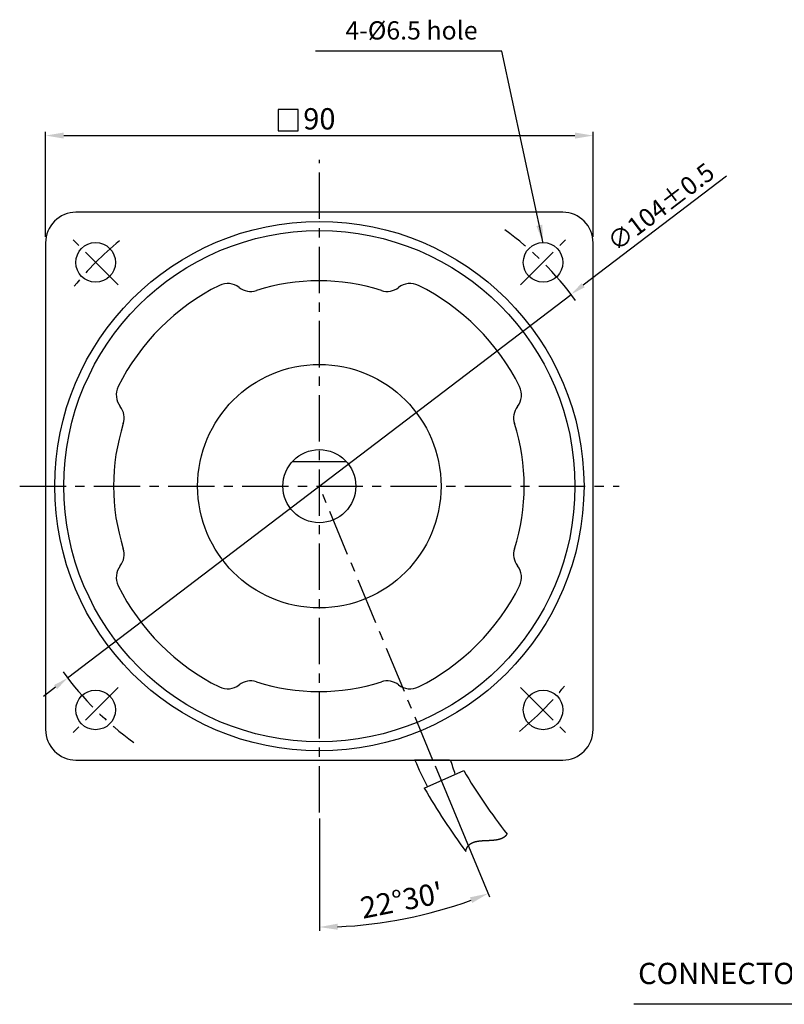
# Model space of a CAD drawing. Extents: x 8 to 356, y 3 to 386.
# Drawn here: x 8 to 133, y 11 to 173 of the extents above; entities that cross this region are included whole.
import ezdxf

# ---------------------------------------------------------------- set-up
doc = ezdxf.new("R2010")
doc.units = 0
doc.header["$LTSCALE"] = 0.2
doc.linetypes.add('CENTERX2', pattern=[101.6, 63.5, -12.7, 12.7, -12.7])
doc.layers.get('0').update_dxf_attribs({"linetype": 'CONTINUOUS'})
doc.layers.get('DEFPOINTS').update_dxf_attribs({"linetype": 'CONTINUOUS'})
for name, color, linetype in [('3', 3, 'CONTINUOUS'), ('CL', 1, 'CENTERX2'), ('DIM', 3, 'CONTINUOUS')]:
    doc.layers.add(name, color=color, linetype=linetype)
doc.styles.get("Standard").update_dxf_attribs({"font": 'romans.shx', "bigfont": 'whgtxt.shx'})
doc.dimstyles.new('1_1_2', dxfattribs={"dimtxt": 3.5, "dimasz": 3, "dimexe": 0.6, "dimexo": 1, "dimgap": 1, "dimtad": 1, "dimtxsty": 'STANDARD', "dimcen": 0.09, "dimclrd": 123, "dimclre": 123, "dimclrt": 3, "dimaunit": 1, "dimazin": 3, "dimtfac": 1, "dimtix": 1, "dimtmove": 0, "dimatfit": 3, "dimtolj": 1, "dimtzin": 0})
doc.dimstyles.get("Standard").update_dxf_attribs({"dimtxt": 3, "dimasz": 2.5, "dimexe": 0.6, "dimexo": 1, "dimgap": 1, "dimtad": 1, "dimtxsty": 'STANDARD', "dimcen": 0.09, "dimclrd": 123, "dimclre": 123, "dimclrt": 3, "dimaunit": 1, "dimazin": 3, "dimtfac": 1, "dimtix": 1, "dimtmove": 0, "dimatfit": 3, "dimtolj": 1, "dimtzin": 0})

# ---------------------------------------------------------------- blocks, each defined once
blk = doc.blocks.new('*D25')
at = {"color": 123}
for p, q in [((76.03, 50.27), (84.96, 28.71)), ((57, 41.57), (57, 23.15))]:
    blk.add_line(p, q, dxfattribs=at)
blk.add_arc((57, 96.2), 72.45, 272.3727, 290.134, dxfattribs=at)
for points in [[(81.75, 28.64), (82.12, 27.71), (84.73, 29.26)], [(60.01, 23.31), (59.99, 24.31), (57, 23.75)]]:
    blk.add_solid(points, dxfattribs=at)
at = {"layer": 'DEFPOINTS', "color": 0}
for p in [(57, 149.83), (57, 96.2), (75.64, 51.2), (57, 42.57), (66.46, 24.37)]:
    blk.add_point(p, dxfattribs=at)
at = {"color": 3, "insert": (70.53, 28.16), "char_height": 3.5, "attachment_point": 5, "rotation": 11.2534}
blk.add_mtext("\\A1;22°30'", dxfattribs=at)
blk = doc.blocks.new('*D26')
at = {"color": 123}
for p, q in [((123.9, 147.15), (100.36, 129.21)), ((15.63, 64.69), (98.37, 127.7)), ((13.64, 63.18), (11.65, 61.66))]:
    blk.add_line(p, q, dxfattribs=at)
for points in [[(100.1, 129.55), (100.61, 128.88), (98.37, 127.7)], [(13.39, 63.51), (13.89, 62.84), (15.63, 64.69)]]:
    blk.add_solid(points, dxfattribs=at)
at = {"layer": 'DEFPOINTS', "color": 0}
for p in [(98.37, 127.7), (15.63, 64.69)]:
    blk.add_point(p, dxfattribs=at)
at = {"color": 3, "insert": (113.13, 142.08), "char_height": 3, "attachment_point": 5, "rotation": 37.291}
blk.add_mtext('\\A1;∅104%%P0.5', dxfattribs=at)
blk = doc.blocks.new('*D27')
at = {"color": 123}
for p, q in [((12, 137.15), (12, 154.4)), ((15, 153.8), (99, 153.8)), ((102, 137.15), (102, 154.4))]:
    blk.add_line(p, q, dxfattribs=at)
for points in [[(15, 154.3), (15, 153.3), (12, 153.8)], [(99, 154.3), (99, 153.3), (102, 153.8)]]:
    blk.add_solid(points, dxfattribs=at)
at = {"layer": 'DEFPOINTS', "color": 0}
for p in [(102, 153.8), (12, 136.15), (102, 136.15)]:
    blk.add_point(p, dxfattribs=at)
at = {"color": 3, "insert": (57, 156.55), "char_height": 3.5, "attachment_point": 5}
blk.add_mtext('\\A1;90', dxfattribs=at)

msp = doc.modelspace()

# ---------------------------------------------------------------- linework, layer by layer
for p, q in [((61.47, 100.195), (52.526, 100.195)), ((74.251, 46.562), (80.743, 49.452))]:
    msp.add_line(p, q)
at = {"ltscale": 0.6}
msp.add_line((78.368, 51.195), (72.627, 51.195), dxfattribs=at)
at = {"color": 123, "ltscale": 0.6}
msp.add_line((218.516, 11.062), (108.693, 11.062), dxfattribs=at)
msp.add_lwpolyline([(16.998, 51.195), (96.998, 51.195, 0.4142136), (101.998, 56.195), (101.998, 136.195, 0.4142136), (96.998, 141.195), (16.998, 141.195, 0.4142136), (11.998, 136.195), (11.998, 56.195, 0.4142136)], format="xyb", close=True)
msp.add_lwpolyline([(81.05, 36.171), (81.053, 36.186), (81.056, 36.202), (81.06, 36.219), (81.064, 36.235), (81.067, 36.252), (81.071, 36.268), (81.075, 36.284), (81.079, 36.3), (81.083, 36.316), (81.088, 36.332), (81.092, 36.348), (81.096, 36.363), (81.101, 36.379), (81.105, 36.394), (81.11, 36.409), (81.114, 36.425), (81.119, 36.44), (81.124, 36.455), (81.129, 36.47), (81.133, 36.484), (81.138, 36.499), (81.144, 36.514), (81.149, 36.528), (81.154, 36.543), (81.159, 36.557), (81.165, 36.571), (81.17, 36.585), (81.176, 36.599), (81.181, 36.613), (81.187, 36.627), (81.193, 36.641), (81.198, 36.654), (81.204, 36.668), (81.21, 36.681), (81.216, 36.695), (81.222, 36.708), (81.228, 36.721), (81.235, 36.734), (81.241, 36.747), (81.247, 36.76), (81.254, 36.773), (81.26, 36.785), (81.267, 36.798), (81.274, 36.81), (81.28, 36.823), (81.287, 36.835), (81.294, 36.847), (81.301, 36.859), (81.308, 36.871), (81.315, 36.883), (81.322, 36.895), (81.329, 36.907), (81.336, 36.919), (81.344, 36.93), (81.351, 36.942), (81.359, 36.953), (81.366, 36.964), (81.374, 36.976), (81.381, 36.987), (81.389, 36.998), (81.397, 37.009), (81.405, 37.02), (81.412, 37.03), (81.42, 37.041), (81.428, 37.052), (81.437, 37.062), (81.445, 37.073), (81.453, 37.083), (81.461, 37.094), (81.47, 37.104), (81.478, 37.114), (81.486, 37.124), (81.495, 37.134), (81.504, 37.144), (81.512, 37.154), (81.521, 37.163), (81.53, 37.173), (81.538, 37.183), (81.547, 37.192), (81.556, 37.201), (81.565, 37.211), (81.574, 37.22), (81.583, 37.229), (81.593, 37.238), (81.602, 37.247), (81.611, 37.256), (81.621, 37.265), (81.63, 37.274), (81.639, 37.283), (81.649, 37.291), (81.658, 37.3), (81.668, 37.308), (81.678, 37.317), (81.688, 37.325), (81.697, 37.333), (81.707, 37.342), (81.717, 37.35), (81.727, 37.358), (81.737, 37.366), (81.747, 37.374), (81.757, 37.381), (81.768, 37.389), (81.778, 37.397), (81.788, 37.404), (81.798, 37.412), (81.809, 37.419), (81.819, 37.427), (81.83, 37.434), (81.84, 37.441), (81.851, 37.449), (81.862, 37.456), (81.872, 37.463), (81.883, 37.47), (81.894, 37.477), (81.905, 37.484), (81.916, 37.49), (81.927, 37.497), (81.938, 37.504), (81.949, 37.51), (81.96, 37.517), (81.971, 37.523), (81.982, 37.53), (81.993, 37.536), (82.005, 37.542), (82.016, 37.549), (82.027, 37.555), (82.039, 37.561), (82.05, 37.567), (82.062, 37.573), (82.073, 37.579), (82.085, 37.585), (82.097, 37.59), (82.108, 37.596), (82.12, 37.602), (82.132, 37.607), (82.144, 37.613), (82.156, 37.618), (82.168, 37.624), (82.18, 37.629), (82.192, 37.635), (82.204, 37.64), (82.216, 37.645), (82.228, 37.65), (82.24, 37.655), (82.253, 37.66), (82.265, 37.665), (82.277, 37.67), (82.29, 37.675), (82.302, 37.68), (82.315, 37.684), (82.327, 37.689), (82.34, 37.694), (82.352, 37.698), (82.365, 37.703), (82.377, 37.707), (82.39, 37.712), (82.403, 37.716), (82.416, 37.721), (82.429, 37.725), (82.441, 37.729), (82.454, 37.733), (82.467, 37.737), (82.48, 37.741), (82.493, 37.745), (82.506, 37.749), (82.519, 37.753), (82.533, 37.757), (82.546, 37.761), (82.559, 37.765), (82.572, 37.769), (82.585, 37.772), (82.599, 37.776), (82.612, 37.78), (82.625, 37.783), (82.639, 37.787), (82.652, 37.79), (82.666, 37.793), (82.679, 37.797), (82.693, 37.8), (82.707, 37.803), (82.72, 37.807), (82.734, 37.81), (82.748, 37.813), (82.761, 37.816), (82.775, 37.819), (82.789, 37.822), (82.803, 37.825), (82.816, 37.828), (82.83, 37.831), (82.844, 37.834), (82.858, 37.837), (82.872, 37.84), (82.886, 37.842), (82.9, 37.845), (82.914, 37.848), (82.928, 37.85), (82.943, 37.853), (82.957, 37.855), (82.971, 37.858), (82.985, 37.86), (82.999, 37.863), (83.014, 37.865), (83.028, 37.868), (83.042, 37.87), (83.057, 37.872), (83.071, 37.875), (83.085, 37.877), (83.1, 37.879), (83.114, 37.881), (83.129, 37.883), (83.143, 37.885), (83.158, 37.888), (83.172, 37.89), (83.187, 37.892), (83.202, 37.894), (83.216, 37.896), (83.231, 37.897), (83.246, 37.899), (83.26, 37.901), (83.275, 37.903), (83.29, 37.905), (83.305, 37.907), (83.319, 37.908), (83.334, 37.91), (83.349, 37.912), (83.364, 37.913), (83.379, 37.915), (83.394, 37.917), (83.409, 37.918), (83.424, 37.92), (83.439, 37.921), (83.454, 37.923), (83.469, 37.924), (83.484, 37.926), (83.499, 37.927), (83.514, 37.929), (83.529, 37.93), (83.544, 37.931), (83.559, 37.933), (83.574, 37.934), (83.59, 37.935), (83.605, 37.937), (83.62, 37.938), (83.635, 37.939), (83.65, 37.94), (83.666, 37.941), (83.681, 37.943), (83.696, 37.944), (83.712, 37.945), (83.727, 37.946), (83.742, 37.947), (83.758, 37.948), (83.773, 37.949), (83.788, 37.95), (83.804, 37.951), (83.819, 37.952), (83.835, 37.953), (83.85, 37.954), (83.866, 37.955), (83.881, 37.956), (83.897, 37.957), (83.912, 37.958), (83.928, 37.959), (83.943, 37.96), (83.959, 37.961), (83.974, 37.962), (83.99, 37.962), (84.005, 37.963), (84.021, 37.964), (84.036, 37.965), (84.052, 37.966), (84.068, 37.966), (84.083, 37.967), (84.099, 37.968), (84.115, 37.969), (84.13, 37.969), (84.146, 37.97), (84.162, 37.971), (84.177, 37.972), (84.193, 37.972), (84.209, 37.973), (84.224, 37.974), (84.24, 37.975), (84.256, 37.975), (84.272, 37.976), (84.287, 37.977), (84.303, 37.977), (84.319, 37.978), (84.335, 37.979), (84.35, 37.979), (84.366, 37.98), (84.382, 37.98), (84.398, 37.981), (84.413, 37.982), (84.429, 37.982), (84.445, 37.983), (84.461, 37.984), (84.477, 37.984), (84.492, 37.985), (84.508, 37.986), (84.524, 37.986), (84.54, 37.987), (84.556, 37.987), (84.571, 37.988), (84.587, 37.989), (84.603, 37.989), (84.619, 37.99), (84.635, 37.991), (84.651, 37.991), (84.666, 37.992), (84.682, 37.993), (84.698, 37.993), (84.714, 37.994), (84.73, 37.994), (84.746, 37.995), (84.761, 37.996), (84.777, 37.996), (84.793, 37.997), (84.809, 37.998), (84.825, 37.998), (84.84, 37.999), (84.856, 38), (84.872, 38.001), (84.888, 38.001), (84.904, 38.002), (84.92, 38.003), (84.935, 38.003), (84.951, 38.004), (84.967, 38.005), (84.983, 38.006), (84.998, 38.007), (85.014, 38.007), (85.03, 38.008), (85.046, 38.009), (85.062, 38.01), (85.077, 38.011), (85.093, 38.011), (85.109, 38.012), (85.125, 38.013), (85.14, 38.014), (85.156, 38.015), (85.172, 38.016), (85.187, 38.017), (85.203, 38.018), (85.219, 38.019), (85.234, 38.02), (85.25, 38.021), (85.266, 38.022), (85.281, 38.023), (85.297, 38.024), (85.313, 38.025), (85.328, 38.026), (85.344, 38.027), (85.36, 38.028), (85.375, 38.029), (85.391, 38.03), (85.406, 38.031), (85.422, 38.033), (85.437, 38.034), (85.453, 38.035), (85.469, 38.036), (85.484, 38.037), (85.5, 38.039), (85.515, 38.04), (85.531, 38.041), (85.546, 38.043), (85.561, 38.044), (85.577, 38.046), (85.592, 38.047), (85.608, 38.048), (85.623, 38.05), (85.638, 38.051), (85.654, 38.053), (85.669, 38.054), (85.685, 38.056), (85.7, 38.058), (85.715, 38.059), (85.73, 38.061), (85.746, 38.063), (85.761, 38.064), (85.776, 38.066), (85.791, 38.068), (85.807, 38.07), (85.822, 38.071), (85.837, 38.073), (85.852, 38.075), (85.867, 38.077), (85.882, 38.079), (85.897, 38.081), (85.912, 38.083), (85.927, 38.085), (85.942, 38.087), (85.957, 38.089), (85.972, 38.091), (85.987, 38.093), (86.002, 38.096), (86.017, 38.098), (86.032, 38.1), (86.047, 38.102), (86.062, 38.105), (86.077, 38.107), (86.091, 38.109), (86.106, 38.112), (86.121, 38.114), (86.136, 38.117), (86.15, 38.119), (86.165, 38.122), (86.18, 38.125), (86.194, 38.127), (86.209, 38.13), (86.224, 38.133), (86.238, 38.136), (86.253, 38.138), (86.267, 38.141), (86.282, 38.144), (86.296, 38.147), (86.311, 38.15), (86.325, 38.153), (86.339, 38.156), (86.354, 38.159), (86.368, 38.162), (86.382, 38.165), (86.397, 38.169), (86.411, 38.172), (86.425, 38.175), (86.439, 38.179), (86.453, 38.182), (86.468, 38.185), (86.482, 38.189), (86.496, 38.193), (86.51, 38.196), (86.524, 38.2), (86.538, 38.203), (86.552, 38.207), (86.566, 38.211), (86.58, 38.215), (86.593, 38.219), (86.607, 38.222), (86.621, 38.226), (86.635, 38.23), (86.648, 38.234), (86.662, 38.239), (86.676, 38.243), (86.689, 38.247), (86.703, 38.251), (86.717, 38.256), (86.73, 38.26), (86.744, 38.264), (86.757, 38.269), (86.77, 38.273), (86.784, 38.278), (86.797, 38.282), (86.811, 38.287), (86.824, 38.292), (86.837, 38.297), (86.85, 38.302), (86.863, 38.306), (86.877, 38.311), (86.89, 38.316), (86.903, 38.321), (86.916, 38.327), (86.929, 38.332), (86.942, 38.337), (86.954, 38.342), (86.967, 38.348), (86.98, 38.353), (86.993, 38.358), (87.006, 38.364), (87.018, 38.37), (87.031, 38.375), (87.044, 38.381), (87.056, 38.387), (87.069, 38.392), (87.081, 38.398), (87.094, 38.404), (87.106, 38.41), (87.119, 38.416), (87.131, 38.422), (87.143, 38.429), (87.155, 38.435), (87.168, 38.441), (87.18, 38.448), (87.192, 38.454), (87.204, 38.461), (87.216, 38.467), (87.228, 38.474), (87.24, 38.48), (87.252, 38.487), (87.264, 38.494), (87.276, 38.501), (87.287, 38.508), (87.299, 38.515), (87.311, 38.522), (87.322, 38.529), (87.334, 38.537), (87.346, 38.544), (87.357, 38.551), (87.368, 38.559), (87.38, 38.566), (87.391, 38.574), (87.402, 38.581), (87.414, 38.589), (87.425, 38.597), (87.436, 38.605), (87.447, 38.613), (87.458, 38.621), (87.469, 38.629), (87.48, 38.637), (87.491, 38.645), (87.502, 38.654), (87.513, 38.662), (87.524, 38.671), (87.534, 38.679), (87.545, 38.688), (87.556, 38.696), (87.566, 38.705), (87.577, 38.714), (87.587, 38.723), (87.597, 38.732), (87.608, 38.741), (87.618, 38.75), (87.628, 38.759), (87.638, 38.769), (87.649, 38.778), (87.659, 38.787), (87.669, 38.797), (87.679, 38.807), (87.689, 38.816), (87.698, 38.826), (87.708, 38.836), (87.718, 38.846), (87.728, 38.856), (87.737, 38.866), (87.747, 38.876), (87.756, 38.887), (87.766, 38.897), (87.775, 38.907), (87.785, 38.918), (87.794, 38.928), (87.803, 38.939), (87.812, 38.95), (87.821, 38.961), (87.83, 38.972), (87.839, 38.983), (87.848, 38.994), (87.857, 39.005), (87.861, 39.009)])
at = {"ltscale": 0.6}
for radius in [43.5, 42, 20, 6]:
    msp.add_circle((56.998, 96.195), radius, dxfattribs=at)
for centre in [(20.229, 132.965), (93.768, 132.965), (20.229, 59.426), (93.768, 59.426)]:
    msp.add_circle(centre, 3.25)
for centre, radius, start, end in [((41.935, 126.432), 3.068, 51.94867, 116.36567), ((56.923, 96.195), 33.748, 72.28019, 107.71981), ((71.91, 126.432), 3.068, 63.63433, 128.05133), ((56.923, 96.195), 36.816, 116.36567, 153.63433), ((45.717, 131.264), 3.068, 231.94867, 287.71981), ((68.128, 131.264), 3.068, 252.28019, 308.05133), ((56.923, 96.195), 36.816, 26.36567, 63.63433), ((26.686, 111.183), 3.068, 153.63433, 218.05133), ((87.16, 111.183), 3.068, 321.94867, 26.36567), ((21.854, 107.401), 3.068, 342.28019, 38.05133), ((91.992, 107.401), 3.068, 141.94867, 197.71981), ((56.923, 96.195), 33.748, 162.28019, 197.71981), ((56.923, 96.195), 33.748, 342.28019, 17.71981), ((21.854, 84.99), 3.068, 321.94867, 17.71981), ((91.992, 84.99), 3.068, 162.28019, 218.05133), ((26.686, 81.208), 3.068, 141.94867, 206.36567), ((87.16, 81.208), 3.068, 333.63433, 38.05133), ((56.923, 96.195), 36.816, 206.36567, 243.63433), ((56.923, 96.195), 36.816, 296.36567, 333.63433), ((41.935, 65.958), 3.068, 243.63433, 308.05133), ((45.717, 61.126), 3.068, 72.28019, 128.05133), ((56.923, 96.195), 33.748, 252.28019, 287.71981), ((68.128, 61.126), 3.068, 51.94867, 107.71981), ((71.91, 65.958), 3.068, 231.94867, 296.36567), ((109.161, 65.506), 39.156, 201.43696, 208.55171), ((41.828, 37.607), 39.156, 16.65391, 20.30649), ((163.331, 98.095), 95.848, 210.4975, 218.05753), ((175.389, 105.322), 116.969, 210.15602, 216.24127)]:
    msp.add_arc(centre, radius, start, end, dxfattribs=at)
at = {"layer": '3'}
msp.add_lwpolyline([(50.206, 154.574), (53.506, 154.574), (53.506, 158.074), (50.206, 158.074)], close=True, dxfattribs=at)
at = {"layer": 'CL', "ltscale": 0.6}
for p, q in [((56.998, 42.565), (56.998, 149.825)), ((23.941, 129.252), (16.516, 136.677)), ((90.055, 129.252), (97.48, 136.677)), ((7.745, 96.195), (106.251, 96.195)), ((75.644, 51.195), (56.998, 96.195)), ((23.941, 63.138), (16.516, 55.713)), ((90.055, 63.138), (97.48, 55.713))]:
    msp.add_line(p, q, dxfattribs=at)
for start, end in [(35.90024, 54.09976), (129.21287, 140.78713), (215.90024, 234.09976), (309.21287, 320.78713)]:
    msp.add_arc((56.998, 96.195), 52, start, end, dxfattribs=at)

# ---------------------------------------------------------------- texts
at = {"color": 3, "insert": (83.002, 168.643), "char_height": 3, "attachment_point": 9}
msp.add_mtext('4-%%C6.5 hole', dxfattribs=at)
at = {"layer": 'DIM'}
msp.add_text('CONNECTOR STICKING LEAD WIRE 300mm', height=3.5, dxfattribs=at).set_placement((109.388, 14.378))

# ---------------------------------------------------------------- dimensions: what is measured, and where the dimension line sits
dim = msp.add_linear_dim(base=(101.998, 153.798), p1=(11.998, 136.152), p2=(101.998, 136.152), dimstyle='1_1_2')
dim.commit()
dim.dimension.update_dxf_attribs({"geometry": '*D27', "text_midpoint": (56.998, 153.798), "dimtype": 160})
dim = msp.add_diameter_dim_2p(p1=(15.629, 64.69), p2=(98.368, 127.7), text='<>%%P0.5', dimstyle='STANDARD', override={"dimtmove": 1, "dimatfit": 3})
dim.commit()
dim.dimension.update_dxf_attribs({"geometry": '*D26', "text_midpoint": (114.641, 140.093), "dimtype": 163})
dim = msp.add_angular_dim_2l(base=(66.457, 24.367), line1=((56.998, 96.195), (75.644, 51.195)), line2=((56.998, 42.565), (56.998, 149.825)), dimstyle='1_1_2', override={"dimdec": 1, "dimadec": 1})
dim.commit()
dim.dimension.update_dxf_attribs({"geometry": '*D25', "text_midpoint": (70.535, 28.163)})

# ---------------------------------------------------------------- leaders
at = {"annotation_type": 0, "has_hookline": 1, "hookline_direction": 1, "text_width": 26.652}
msp.add_leader([(93.792, 136.114), (87.002, 167.643), (84.002, 167.643)], dimstyle='1_1_2', dxfattribs=at)

doc.saveas('drawing.dxf')
